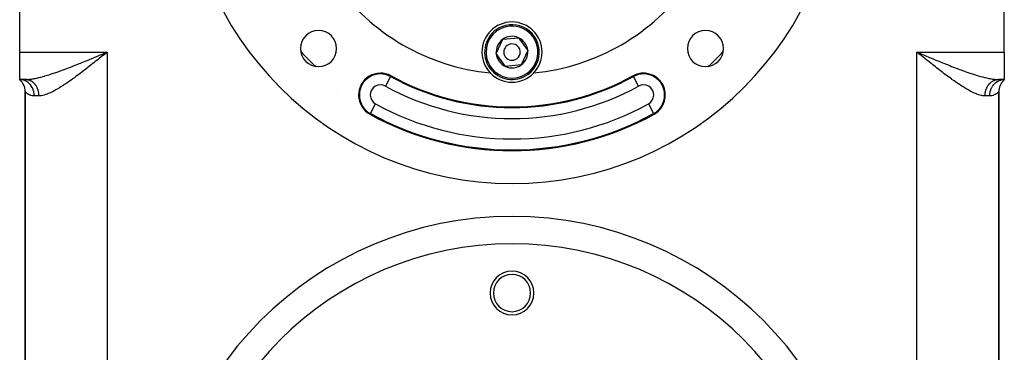
# Model space of a CAD drawing. Extents: x 24 to 924, y -479 to 283.
# Drawn here: x 744 to 924, y -114 to -53 of the extents above; entities that cross this region are included whole.
import ezdxf

# ---------------------------------------------------------------- set-up
doc = ezdxf.new("R2010")
doc.units = 0
doc.linetypes.add('DASHED', pattern=[11.05, 8.7, -2.35])
doc.layers.get('0').update_dxf_attribs({"linetype": 'CONTINUOUS'})
doc.layers.add('NEVIDI', color=4, linetype='DASHED')

msp = doc.modelspace()

# ---------------------------------------------------------------- linework, layer by layer
at = {"color": 2}
for p, q in [((744, -59), (744, -45)), ((924, -59), (924, -45)), ((831.126764, -59.279017), (832.321746, -56.651213)), ((832.321746, -56.651213), (835.194982, -56.372196)), ((835.194982, -56.372196), (836.873236, -58.720983)), ((744, -64), (744, -59)), ((759.125942, -59.364057), (759.323837, -59.281673)), ((759.188741, -59.458108), (760, -59)), ((759.208868, -59.488286), (760, -59)), ((759.212891, -59.494324), (760, -59)), ((759.220938, -59.5064), (760, -59)), ((759.233003, -59.524518), (760, -59)), ((759.249081, -59.54868), (760, -59)), ((759.323837, -59.281673), (759.473881, -59.219187)), ((759.473881, -59.219187), (760, -59)), ((760, -59), (759.711731, -59.230623)), ((832.805018, -61.627804), (831.126764, -59.279017)), ((836.873236, -58.720983), (835.678254, -61.348787)), ((908.730838, -59.578887), (908, -59)), ((908.742884, -59.560763), (908, -59)), ((908.746901, -59.554721), (908, -59)), ((908.758957, -59.536599), (908, -59)), ((908.791132, -59.488286), (908, -59)), ((908.795157, -59.482249), (908, -59)), ((908.819312, -59.446041), (908, -59)), ((908.831395, -59.427947), (908, -59)), ((908.843479, -59.409861), (908, -59)), ((908.859594, -59.385762), (908, -59)), ((908.867653, -59.373718), (908, -59)), ((908.437965, -59.350326), (908, -59)), ((908.728381, -59.58249), (908.437965, -59.350326)), ((908.676272, -59.281737), (908.873647, -59.363906)), ((924, -59), (924, -64)), ((835.678254, -61.348787), (832.805018, -61.627804)), ((744, -64), (744.138937, -64.129151)), ((744, -64), (744.150206, -64.129055)), ((744, -64), (744.168603, -64.127283)), ((744, -64), (744.193066, -64.121745)), ((744, -64), (744.222246, -64.110123)), ((744, -64), (744.25414, -64.089934)), ((744, -64), (744.28547, -64.059136)), ((745.03337, -64), (744, -64)), ((744, -64), (745.03337, -64)), ((744.250265, -64.013241), (744, -64)), ((924, -64), (922.96663, -64)), ((922.96663, -64), (924, -64)), ((923.714734, -64.059387), (924, -64)), ((923.74605, -64.090082), (924, -64)), ((923.777905, -64.110199), (924, -64)), ((923.80704, -64.121777), (924, -64)), ((923.83146, -64.127292), (924, -64)), ((923.849823, -64.129056), (924, -64)), ((923.86107, -64.129151), (924, -64)), ((923.877529, -64.115901), (924, -64)), ((745, -66.236068), (745, -182.763932)), ((745, -182.763932), (745, -66.236068)), ((802.073433, -66.551054), (802.074987, -66.552193)), ((923, -182.763932), (923, -66.236068)), ((923, -66.236068), (923, -182.763932))]:
    msp.add_line(p, q, dxfattribs=at)
for centre, radius, start, end in [((834, -23), 60, 180, 360), ((834, -23), 40, 215.702011, 264.297989), ((834, -23), 40, 275.702011, 324.297989), ((834, -59), 5.5, 0, 180), ((834, -59), 5, 305.546544, 125.546544), ((798.644661, -58.355339), 3.3, 0, 180), ((834, -59), 5, 125.546544, 305.546544), ((869.355339, -58.355339), 3.3, 0, 180), ((834, -59), 2.886751, 125.546544, 185.546544), ((834, -59), 2.886751, 65.546544, 125.546544), ((834, -59), 1.5, 305.546544, 125.546544), ((834, -59), 2.886751, 5.546544, 65.546544), ((798.644661, -58.355339), 3.3, 180, 360), ((834, -23), 52.720634, 222.908023, 227.133832), ((834, -59), 5.5, 180, 223.732142), ((834, -59), 2.886751, 185.546544, 245.546544), ((834, -59), 1.5, 125.546544, 305.546544), ((834, -59), 2.886751, 305.546544, 5.546544), ((834, -59), 5.5, 316.267858, 360), ((869.355339, -58.355339), 3.3, 180, 360), ((834, -23), 52.720634, 312.866163, 317.091977), ((809.958369, -66.84062), 4, 61.260205, 241.260205), ((834, -59), 5.5, 223.732142, 316.267858), ((834, -59), 2.886751, 245.546544, 305.546544), ((834, -59), 3, 285.437641, 285.466031), ((858.041631, -66.84062), 4, 298.739795, 118.739795), ((742, -66.236068), 3, 0, 48.189685), ((834, -23), 46, 241.260205, 298.739795), ((926, -66.236068), 3, 135.384447, 180), ((834, -23), 54, 241.260205, 298.739795), ((834, -154), 60, 0, 180), ((831.955192, -96.036056), 2, 100.237638, 100.700266), ((834, -103), 4, 0, 180), ((834, -103), 3.4, 0, 180), ((834, -103), 4, 180, 360), ((834, -103), 3.4, 180, 360), ((798.498629, -108.134407), 2, 115.399639, 115.79246), ((834, -154), 60, 132.238768, 132.308436), ((834, -154), 60, 131.450208, 131.502498), ((834, -154), 60, 137.087964, 137.140928), ((834, -154), 60, 137.720153, 137.788637)]:
    msp.add_arc(centre, radius, start, end, dxfattribs=at)
at = {"layer": 'NEVIDI', "color": 7, "linetype": 'CONTINUOUS'}
for p, q in [((744, -59), (760, -59)), ((758.600028, -59.582769), (759.125942, -59.364057)), ((759.711731, -59.230623), (759.271974, -59.58224)), ((760, -59), (760, -190)), ((908, -59), (924, -59)), ((908, -190), (908, -59)), ((908, -59), (908.349865, -59.145782)), ((908.349865, -59.145782), (908.676272, -59.281737)), ((908.873647, -59.363906), (909.223749, -59.509547)), ((754.296986, -61.336666), (754.805922, -61.134628)), ((754.805922, -61.134628), (754.875118, -61.107004)), ((754.875118, -61.107004), (755.145004, -60.998931)), ((755.145004, -60.998931), (755.65777, -60.792255)), ((755.65777, -60.792255), (755.999375, -60.653693)), ((755.999375, -60.653693), (756.3287, -60.519525)), ((756.3287, -60.519525), (756.515975, -60.442993)), ((756.515975, -60.442993), (756.859466, -60.302221)), ((756.859466, -60.302221), (757.381202, -60.087514)), ((757.276461, -61.167468), (757.096561, -61.308958)), ((757.530413, -60.967218), (757.276461, -61.167468)), ((757.381202, -60.087514), (757.727585, -59.944461)), ((757.817655, -60.74006), (757.530413, -60.967218)), ((757.727585, -59.944461), (757.816299, -59.907766)), ((757.816299, -59.907766), (758.252831, -59.72691)), ((758.254975, -60.393066), (757.817655, -60.74006)), ((758.252831, -59.72691), (758.600028, -59.582769)), ((758.54372, -60.163323), (758.254975, -60.393066)), ((758.983263, -59.812836), (758.54372, -60.163323)), ((759.154723, -59.675919), (758.983263, -59.812836)), ((759.271974, -59.58224), (759.154723, -59.675919)), ((908.845343, -59.675938), (908.728381, -59.58249)), ((909.166933, -59.932661), (908.845343, -59.675938)), ((909.456027, -60.163097), (909.166933, -59.932661)), ((909.223749, -59.509547), (909.747557, -59.727088)), ((909.893785, -60.511223), (909.456027, -60.163097)), ((909.747557, -59.727088), (910.09629, -59.871604)), ((910.182348, -60.740037), (909.893785, -60.511223)), ((910.09629, -59.871604), (910.183815, -59.907828)), ((910.616862, -61.083356), (910.182348, -60.740037)), ((910.183815, -59.907828), (910.618789, -60.087525)), ((910.723644, -61.167474), (910.616862, -61.083356)), ((910.618789, -60.087525), (910.964358, -60.22985)), ((910.903273, -61.308731), (910.723644, -61.167474)), ((910.964358, -60.22985), (911.48412, -60.443054)), ((911.48412, -60.443054), (911.671242, -60.519524)), ((911.671242, -60.519524), (911.82699, -60.583044)), ((911.82699, -60.583044), (912.342489, -60.79238)), ((912.342489, -60.79238), (912.682907, -60.92977)), ((912.682907, -60.92977), (913.124877, -61.107004)), ((913.124877, -61.107004), (913.194075, -61.134627)), ((913.194075, -61.134627), (913.531686, -61.268879)), ((749.639874, -63.037173), (749.837561, -62.973117)), ((749.837561, -62.973117), (750.153502, -62.868681)), ((750.153502, -62.868681), (750.6364, -62.704575)), ((750.6364, -62.704575), (750.840317, -62.633789)), ((750.840317, -62.633789), (750.959831, -62.591917)), ((750.959831, -62.591917), (751.453772, -62.41606)), ((751.453772, -62.41606), (751.783199, -62.296449)), ((751.783199, -62.296449), (752.119485, -62.172606)), ((752.119485, -62.172606), (752.283592, -62.111574)), ((752.283592, -62.111574), (752.615333, -61.987083)), ((752.615333, -61.987083), (753.119457, -61.795268)), ((753.119457, -61.795268), (753.453399, -61.666612)), ((753.453399, -61.666612), (753.467967, -61.660972)), ((753.467967, -61.660972), (753.960125, -61.469211)), ((753.960125, -61.469211), (754.296986, -61.336666)), ((754.966801, -62.951273), (754.693098, -63.156446)), ((755.396019, -62.6263), (754.966801, -62.951273)), ((755.441423, -62.591711), (755.396019, -62.6263)), ((755.671766, -62.415654), (755.441423, -62.591711)), ((756.102782, -62.08384), (755.671766, -62.415654)), ((756.381545, -61.867758), (756.102782, -62.08384)), ((756.813171, -61.531154), (756.381545, -61.867758)), ((757.096561, -61.308958), (756.813171, -61.531154)), ((911.335638, -61.647363), (910.903273, -61.308731)), ((911.618503, -61.867724), (911.335638, -61.647363)), ((912.050048, -62.201809), (911.618503, -61.867724)), ((912.328236, -62.415652), (912.050048, -62.201809)), ((912.558577, -62.591713), (912.328236, -62.415652)), ((912.759128, -62.7442), (912.558577, -62.591713)), ((913.033197, -62.951277), (912.759128, -62.7442)), ((913.46015, -63.270564), (913.033197, -62.951277)), ((913.531686, -61.268879), (914.039859, -61.469201)), ((914.039859, -61.469201), (914.375291, -61.600156)), ((914.375291, -61.600156), (914.532033, -61.660972)), ((914.532033, -61.660972), (914.880547, -61.795271)), ((914.880547, -61.795271), (915.214706, -61.922757)), ((915.214706, -61.922757), (915.716414, -62.111577)), ((915.716414, -62.111577), (915.880513, -62.172606)), ((915.880513, -62.172606), (916.047312, -62.234244)), ((916.047312, -62.234244), (916.546228, -62.416059)), ((916.546228, -62.416059), (916.873823, -62.533186)), ((916.873823, -62.533186), (917.159683, -62.633789)), ((917.159683, -62.633789), (917.363602, -62.704576)), ((917.363602, -62.704576), (917.683572, -62.813893)), ((917.683572, -62.813893), (918.162436, -62.973116)), ((918.162436, -62.973116), (918.360126, -63.037173)), ((744.279426, -64.016515), (744.250265, -64.013241)), ((744.309962, -64.020335), (744.279426, -64.016515)), ((744.603318, -64.077788), (744.309962, -64.020335)), ((744.630697, -64.085114), (744.603318, -64.077788)), ((744.660527, -64.093488), (744.630697, -64.085114)), ((744.945676, -64.194978), (744.660527, -64.093488)), ((744.970584, -64.205767), (744.945676, -64.194978)), ((744.999118, -64.218524), (744.970584, -64.205767)), ((745.2709, -64.362619), (744.999118, -64.218524)), ((745.03337, -64), (745.146902, -63.998898)), ((745.098423, -64.001023), (745.033375, -64)), ((745.120932, -64.001853), (745.098423, -64.001023)), ((745.206511, -64.007245), (745.120932, -64.001853)), ((745.146902, -63.998898), (745.513453, -63.981697)), ((745.228969, -64.009248), (745.206511, -64.007245)), ((745.267515, -64.013257), (745.228969, -64.009248)), ((745.314273, -64.019094), (745.267515, -64.013257)), ((745.293236, -64.376397), (745.2709, -64.362619)), ((745.319965, -64.393299), (745.293236, -64.376397)), ((745.33663, -64.022263), (745.314273, -64.019094)), ((745.57321, -64.577689), (745.319965, -64.393299)), ((745.421547, -64.036552), (745.33663, -64.022263)), ((745.443748, -64.04088), (745.421547, -64.036552)), ((745.528118, -64.0596), (745.443748, -64.04088)), ((745.513453, -63.981697), (745.757355, -63.960236)), ((745.54998, -64.065044), (745.528118, -64.0596)), ((745.59773, -64.077793), (745.54998, -64.065044)), ((745.592753, -64.593907), (745.57321, -64.577689)), ((745.617231, -64.614661), (745.592753, -64.593907)), ((745.633755, -64.088199), (745.59773, -64.077793)), ((745.847216, -64.83634), (745.617231, -64.614661)), ((745.655384, -64.094775), (745.633755, -64.088199)), ((745.738223, -64.122271), (745.655384, -64.094775)), ((745.759596, -64.129969), (745.738223, -64.122271)), ((745.757355, -63.960236), (745.763268, -63.959627)), ((745.841338, -64.161743), (745.759596, -64.129969)), ((745.763268, -63.959627), (746.153585, -63.911164)), ((745.862414, -64.170546), (745.841338, -64.161743)), ((745.917895, -64.194947), (745.862414, -64.170546)), ((745.942933, -64.206551), (745.917895, -64.194947)), ((745.963651, -64.216436), (745.942933, -64.206551)), ((746.042815, -64.256625), (745.963651, -64.216436)), ((746.063177, -64.267594), (746.042815, -64.256625)), ((746.140794, -64.311867), (746.063177, -64.267594)), ((746.160741, -64.323888), (746.140794, -64.311867)), ((746.153585, -63.911164), (746.419218, -63.8698)), ((746.222088, -64.362567), (746.160741, -64.323888)), ((746.236692, -64.372163), (746.222088, -64.362567)), ((746.256161, -64.385194), (746.236692, -64.372163)), ((746.330328, -64.437397), (746.256161, -64.385194)), ((746.349335, -64.45145), (746.330328, -64.437397)), ((746.421523, -64.507455), (746.349335, -64.45145)), ((746.419218, -63.8698), (746.5816, -63.841577)), ((746.440004, -64.522488), (746.421523, -64.507455)), ((746.504911, -64.577641), (746.440004, -64.522488)), ((746.5101, -64.582213), (746.504911, -64.577641)), ((746.528063, -64.598235), (746.5101, -64.582213)), ((746.595898, -64.661522), (746.528063, -64.598235)), ((746.5816, -63.841577), (746.831225, -63.794261)), ((746.613227, -64.678424), (746.595898, -64.661522)), ((746.67876, -64.745225), (746.613227, -64.678424)), ((746.695464, -64.763013), (746.67876, -64.745225)), ((746.758528, -64.833167), (746.695464, -64.763013)), ((746.831225, -63.794261), (747.112249, -63.73582)), ((747.112249, -63.73582), (747.505451, -63.645911)), ((747.505451, -63.645911), (747.547697, -63.635735)), ((747.547697, -63.635735), (747.842952, -63.562062)), ((747.842952, -63.562062), (748.293072, -63.441902)), ((748.293072, -63.441902), (748.526185, -63.376346)), ((748.526185, -63.376346), (748.594932, -63.356614)), ((748.594932, -63.356614), (749.056328, -63.219843)), ((749.056328, -63.219843), (749.365103, -63.124433)), ((749.365103, -63.124433), (749.639874, -63.037173)), ((752.604919, -64.653237), (752.197097, -64.92725)), ((752.877963, -64.465793), (752.604919, -64.653237)), ((753.294652, -64.174266), (752.877963, -64.465793)), ((753.570778, -63.977822), (753.294652, -64.174266)), ((753.678992, -63.900183), (753.570778, -63.977822)), ((753.992005, -63.673632), (753.678992, -63.900183)), ((754.266749, -63.472485), (753.992005, -63.673632)), ((754.693098, -63.156446), (754.266749, -63.472485)), ((811.813364, -63.457984), (810.852284, -65.21054)), ((811.813364, -63.457984), (811.8817, -63.333371)), ((856.186636, -63.457984), (856.1183, -63.333371)), ((857.147716, -65.21054), (856.186636, -63.457984)), ((913.733248, -63.472482), (913.46015, -63.270564)), ((914.154068, -63.779712), (913.733248, -63.472482)), ((914.321008, -63.900181), (914.154068, -63.779712)), ((914.429218, -63.977819), (914.321008, -63.900181)), ((914.846947, -64.274026), (914.429218, -63.977819)), ((915.122037, -64.465793), (914.846947, -64.274026)), ((915.533885, -64.747332), (915.122037, -64.465793)), ((915.802904, -64.92725), (915.533885, -64.747332)), ((918.360126, -63.037173), (918.475188, -63.073972)), ((918.475188, -63.073972), (918.94367, -63.219843)), ((918.94367, -63.219843), (919.249291, -63.311263)), ((919.249291, -63.311263), (919.473815, -63.376346)), ((919.473815, -63.376346), (919.706927, -63.441902)), ((919.706927, -63.441902), (920.006171, -63.522787)), ((920.006171, -63.522787), (920.452303, -63.635735)), ((920.452303, -63.635735), (920.494549, -63.645911)), ((920.494549, -63.645911), (920.742808, -63.703723)), ((920.742808, -63.703723), (921.168776, -63.794261)), ((921.168776, -63.794261), (921.4184, -63.841577)), ((921.257657, -64.814697), (921.321241, -64.745225)), ((921.321241, -64.745225), (921.338076, -64.727616)), ((921.338076, -64.727616), (921.404102, -64.661522)), ((921.404102, -64.661522), (921.421583, -64.644781)), ((921.4184, -63.841577), (921.44343, -63.846065)), ((921.421583, -64.644781), (921.4899, -64.582213)), ((921.44343, -63.846065), (921.846414, -63.911164)), ((921.4899, -64.582213), (921.495066, -64.577661)), ((921.495066, -64.577661), (921.507939, -64.566424)), ((921.507939, -64.566424), (921.578477, -64.507455)), ((921.578477, -64.507455), (921.59707, -64.492623)), ((921.59707, -64.492623), (921.669672, -64.437397)), ((921.669672, -64.437397), (921.688805, -64.423533)), ((921.688805, -64.423533), (921.763308, -64.372163)), ((921.763308, -64.372163), (921.777812, -64.362631)), ((921.777812, -64.362631), (921.783083, -64.359205)), ((921.783083, -64.359205), (921.859205, -64.311866)), ((921.846414, -63.911164), (922.105199, -63.945076)), ((921.859205, -64.311866), (921.879429, -64.299951)), ((921.879429, -64.299951), (921.957185, -64.256624)), ((921.957185, -64.256624), (921.977764, -64.245803)), ((921.977764, -64.245803), (922.057067, -64.206551)), ((922.057067, -64.206551), (922.078073, -64.196791)), ((922.078073, -64.196791), (922.082146, -64.194928)), ((922.082146, -64.194928), (922.158662, -64.161743)), ((922.105199, -63.945076), (922.242645, -63.960236)), ((922.152772, -64.836354), (922.360574, -64.633929)), ((922.158662, -64.161743), (922.180001, -64.153087)), ((922.180001, -64.153087), (922.261777, -64.122271)), ((922.242645, -63.960236), (922.486546, -63.981697)), ((922.261777, -64.122271), (922.283419, -64.114731)), ((922.283419, -64.114731), (922.366246, -64.088199)), ((922.360574, -64.633929), (922.382773, -64.61467)), ((922.366246, -64.088199), (922.388099, -64.081805)), ((922.382773, -64.61467), (922.426775, -64.577709)), ((922.388099, -64.081805), (922.402254, -64.077798)), ((922.402254, -64.077798), (922.471883, -64.0596)), ((922.426775, -64.577709), (922.655841, -64.409004)), ((922.471883, -64.0596), (922.493784, -64.054392)), ((922.486546, -63.981697), (922.730052, -63.995335)), ((922.493784, -64.054392), (922.578454, -64.036552)), ((922.578454, -64.036552), (922.600529, -64.032493)), ((922.600529, -64.032493), (922.685728, -64.019094)), ((922.655841, -64.409004), (922.68006, -64.393296)), ((922.68006, -64.393296), (922.729202, -64.362571)), ((922.685728, -64.019094), (922.707909, -64.016191)), ((922.707909, -64.016191), (922.732541, -64.013251)), ((922.729202, -64.362571), (922.974926, -64.230504)), ((922.730052, -63.995335), (922.96663, -64)), ((922.732541, -64.013251), (922.793491, -64.007245)), ((922.793491, -64.007245), (922.815755, -64.005501)), ((922.815755, -64.005501), (922.901579, -64.001023)), ((922.901579, -64.001023), (922.923884, -64.000442)), ((922.974926, -64.230504), (923.000747, -64.218587)), ((923.000747, -64.218587), (923.054358, -64.194968)), ((923.054358, -64.194968), (923.31255, -64.10141)), ((923.31255, -64.10141), (923.339484, -64.093493)), ((923.339484, -64.093493), (923.396685, -64.077791)), ((923.396685, -64.077791), (923.662268, -64.024167)), ((923.662268, -64.024167), (923.690026, -64.020348)), ((923.690026, -64.020348), (923.749694, -64.013257)), ((923.749694, -64.013257), (923.999996, -64)), ((745.017522, -66.254945), (745, -66.236068)), ((745.023644, -66.261384), (745.017522, -66.254945)), ((745.0892, -66.327477), (745.023644, -66.261384)), ((745.102397, -66.340251), (745.0892, -66.327477)), ((745.119292, -66.356352), (745.102397, -66.340251)), ((745.214919, -66.442377), (745.119292, -66.356352)), ((745.235032, -66.459413), (745.214919, -66.442377)), ((745.393993, -66.582196), (745.235032, -66.459413)), ((745.420996, -66.60109), (745.393993, -66.582196)), ((745.863815, -64.854432), (745.847216, -64.83634)), ((745.885618, -64.87868), (745.863815, -64.854432)), ((746.088109, -65.134089), (745.885618, -64.87868)), ((746.101498, -65.153212), (746.088109, -65.134089)), ((746.120298, -65.180611), (746.101498, -65.153212)), ((746.291308, -65.465284), (746.120298, -65.180611)), ((746.301664, -65.485023), (746.291308, -65.465284)), ((746.317076, -65.515055), (746.301664, -65.485023)), ((746.453265, -65.824065), (746.317076, -65.515055)), ((746.46069, -65.843866), (746.453265, -65.824065)), ((746.472366, -65.875834), (746.46069, -65.843866)), ((746.571085, -66.204003), (746.472366, -65.875834)), ((746.575802, -66.223543), (746.571085, -66.204003)), ((746.583563, -66.256893), (746.575802, -66.223543)), ((746.642677, -66.598504), (746.583563, -66.256893)), ((746.644856, -66.617087), (746.642677, -66.598504)), ((746.761366, -64.836441), (746.758528, -64.833167)), ((746.774605, -64.851847), (746.761366, -64.836441)), ((746.835045, -64.925193), (746.774605, -64.851847)), ((746.850402, -64.944658), (746.835045, -64.925193)), ((746.908167, -65.021128), (746.850402, -64.944658)), ((746.922808, -65.041376), (746.908167, -65.021128)), ((746.977764, -65.120784), (746.922808, -65.041376)), ((746.986547, -65.134004), (746.977764, -65.120784)), ((746.991684, -65.141808), (746.986547, -65.134004)), ((747.043707, -65.223972), (746.991684, -65.141808)), ((747.056836, -65.245668), (747.043707, -65.223972)), ((747.105867, -65.330502), (747.056836, -65.245668)), ((747.1182, -65.352864), (747.105867, -65.330502)), ((747.164119, -65.440181), (747.1182, -65.352864)), ((747.175647, -65.463192), (747.164119, -65.440181)), ((747.176709, -65.465336), (747.175647, -65.463192)), ((747.218361, -65.552795), (747.176709, -65.465336)), ((747.229135, -65.576578), (747.218361, -65.552795)), ((747.268496, -65.668128), (747.229135, -65.576578)), ((747.278404, -65.69245), (747.268496, -65.668128)), ((747.314429, -65.785966), (747.278404, -65.69245)), ((747.323427, -65.810717), (747.314429, -65.785966)), ((747.328182, -65.824048), (747.323427, -65.810717)), ((747.356064, -65.906092), (747.328182, -65.824048)), ((747.36418, -65.931356), (747.356064, -65.906092)), ((747.393322, -66.028279), (747.36418, -65.931356)), ((747.400519, -66.053942), (747.393322, -66.028279)), ((747.426142, -66.152293), (747.400519, -66.053942)), ((747.432412, -66.178321), (747.426142, -66.152293)), ((747.438399, -66.204036), (747.432412, -66.178321)), ((747.454473, -66.277934), (747.438399, -66.204036)), ((747.459789, -66.304217), (747.454473, -66.277934)), ((747.478253, -66.404981), (747.459789, -66.304217)), ((747.482583, -66.431322), (747.478253, -66.404981)), ((747.497417, -66.533152), (747.482583, -66.431322)), ((747.500792, -66.559701), (747.497417, -66.533152)), ((747.505364, -66.59852), (747.500792, -66.559701)), ((747.511934, -66.662168), (747.505364, -66.59852)), ((749.381447, -66.525734), (749.098613, -66.642732)), ((749.623072, -66.417126), (749.381447, -66.525734)), ((749.995225, -66.236226), (749.623072, -66.417126)), ((750.244176, -66.107075), (749.995225, -66.236226)), ((750.482155, -65.978189), (750.244176, -66.107075)), ((750.625547, -65.898154), (750.482155, -65.978189)), ((750.880307, -65.751876), (750.625547, -65.898154)), ((751.27103, -65.518273), (750.880307, -65.751876)), ((751.531355, -65.357036), (751.27103, -65.518273)), ((751.930553, -65.102111), (751.531355, -65.357036)), ((752.017084, -65.045731), (751.930553, -65.102111)), ((752.197097, -64.92725), (752.017084, -65.045731)), ((915.982916, -65.045731), (915.802904, -64.92725)), ((916.205761, -65.190141), (915.982916, -65.045731)), ((916.468642, -65.357034), (916.205761, -65.190141)), ((916.863109, -65.599661), (916.468642, -65.357034)), ((917.119693, -65.751877), (916.863109, -65.599661)), ((917.504445, -65.970783), (917.119693, -65.751877)), ((917.517845, -65.978189), (917.504445, -65.970783)), ((917.755825, -66.107076), (917.517845, -65.978189)), ((918.131633, -66.299618), (917.755825, -66.107076)), ((918.376928, -66.417126), (918.131633, -66.299618)), ((918.7401, -66.577429), (918.376928, -66.417126)), ((918.901387, -66.642732), (918.7401, -66.577429)), ((920.490701, -66.63528), (920.494638, -66.598503)), ((920.494638, -66.598503), (920.502583, -66.533152)), ((920.502583, -66.533152), (920.506181, -66.506451)), ((920.506181, -66.506451), (920.521747, -66.404981)), ((920.521747, -66.404981), (920.526273, -66.378689)), ((920.526273, -66.378689), (920.545527, -66.277934)), ((920.545527, -66.277934), (920.550995, -66.251921)), ((920.550995, -66.251921), (920.561594, -66.204064)), ((920.561594, -66.204064), (920.573858, -66.152293)), ((920.573858, -66.152293), (920.580258, -66.126587)), ((920.580258, -66.126587), (920.606678, -66.028278)), ((920.606678, -66.028278), (920.613998, -66.002931)), ((920.613998, -66.002931), (920.643936, -65.906092)), ((920.643936, -65.906092), (920.652155, -65.881176)), ((920.652155, -65.881176), (920.671819, -65.824048)), ((920.671819, -65.824048), (920.685572, -65.785966)), ((920.685572, -65.785966), (920.694693, -65.761478)), ((920.694693, -65.761478), (920.731505, -65.668129)), ((920.731505, -65.668129), (920.7415, -65.644139)), ((920.7415, -65.644139), (920.78164, -65.552795)), ((920.78164, -65.552795), (920.792475, -65.52938)), ((920.792475, -65.52938), (920.823331, -65.465258)), ((920.823331, -65.465258), (920.835882, -65.440181)), ((920.835882, -65.440181), (920.847567, -65.417322)), ((920.847567, -65.417322), (920.894134, -65.330503)), ((920.894134, -65.330503), (920.906634, -65.308275)), ((920.906634, -65.308275), (920.956294, -65.223972)), ((920.956294, -65.223972), (920.969615, -65.202368)), ((920.969615, -65.202368), (921.013406, -65.134078)), ((921.013406, -65.134078), (921.022237, -65.120784)), ((921.022237, -65.120784), (921.036291, -65.099943)), ((921.036291, -65.099943), (921.091834, -65.021128)), ((921.091834, -65.021128), (921.106625, -65.001039)), ((921.106625, -65.001039), (921.164956, -64.925193)), ((921.164956, -64.925193), (921.180488, -64.905857)), ((921.180488, -64.905857), (921.23863, -64.836446)), ((921.23863, -64.836446), (921.241473, -64.833167)), ((921.241473, -64.833167), (921.257657, -64.814697)), ((921.351421, -66.651283), (921.357332, -66.598506)), ((921.357332, -66.598506), (921.409618, -66.287599)), ((921.409618, -66.287599), (921.416438, -66.256923)), ((921.416438, -66.256923), (921.428925, -66.204002)), ((921.428925, -66.204002), (921.517238, -65.905216)), ((921.517238, -65.905216), (921.52763, -65.875844)), ((921.52763, -65.875844), (921.546734, -65.824065)), ((921.546734, -65.824065), (921.669251, -65.542406)), ((921.669251, -65.542406), (921.682924, -65.51507)), ((921.682924, -65.51507), (921.708705, -65.465269)), ((921.708705, -65.465269), (921.862911, -65.205655)), ((921.862911, -65.205655), (921.879701, -65.180624)), ((921.879701, -65.180624), (921.911887, -65.134109)), ((921.911887, -65.134109), (922.094763, -64.900982)), ((922.094763, -64.900982), (922.114379, -64.878682)), ((922.114379, -64.878682), (922.152772, -64.836354)), ((922.744471, -66.476412), (922.579808, -66.600535)), ((922.765449, -66.459009), (922.744471, -66.476412)), ((922.880708, -66.356353), (922.765449, -66.459009)), ((922.883723, -66.353501), (922.880708, -66.356353)), ((922.897803, -66.34006), (922.883723, -66.353501)), ((922.969362, -66.268672), (922.897803, -66.34006)), ((922.976406, -66.261334), (922.969362, -66.268672)), ((922.999947, -66.236129), (922.976406, -66.261334)), ((923, -66.236068), (922.999947, -66.236129)), ((745.475267, -66.63745), (745.420996, -66.60109)), ((745.62691, -66.728263), (745.475267, -66.63745)), ((745.660952, -66.74658), (745.62691, -66.728263)), ((745.914613, -66.86109), (745.660952, -66.74658)), ((745.955737, -66.876203), (745.914613, -66.86109)), ((746.062267, -66.911123), (745.955737, -66.876203)), ((746.256007, -66.959486), (746.062267, -66.911123)), ((746.303574, -66.968433), (746.256007, -66.959486)), ((746.648605, -66.999927), (746.303574, -66.968433)), ((746.648587, -66.651255), (746.644856, -66.617087)), ((746.666667, -67), (746.648587, -66.651255)), ((746.666667, -67), (746.648605, -66.999927)), ((747.527809, -67), (746.666667, -67)), ((747.514346, -66.688844), (747.511934, -66.662168)), ((747.521785, -66.791772), (747.514346, -66.688844)), ((747.523235, -66.818548), (747.521785, -66.791772)), ((747.526959, -66.921767), (747.523235, -66.818548)), ((747.527442, -66.948594), (747.526959, -66.921767)), ((747.527809, -67), (747.527442, -66.948594)), ((747.725797, -66.992651), (747.527809, -67)), ((747.888466, -66.976313), (747.725797, -66.992651)), ((747.92796, -66.971064), (747.888466, -66.976313)), ((748.247137, -66.912202), (747.92796, -66.971064)), ((748.46143, -66.858132), (748.247137, -66.912202)), ((748.797675, -66.753607), (748.46143, -66.858132)), ((749.026474, -66.670657), (748.797675, -66.753607)), ((749.098613, -66.642732), (749.026474, -66.670657)), ((918.973526, -66.670657), (918.901387, -66.642732)), ((919.318126, -66.792094), (918.973526, -66.670657)), ((919.53857, -66.858132), (919.318126, -66.792094)), ((919.865206, -66.936084), (919.53857, -66.858132)), ((920.07204, -66.971064), (919.865206, -66.936084)), ((920.111534, -66.976313), (920.07204, -66.971064)), ((920.37826, -66.998333), (920.111534, -66.976313)), ((920.472191, -67), (920.37826, -66.998333)), ((920.472191, -67), (920.473041, -66.921767)), ((921.333333, -67), (920.472191, -67)), ((920.473041, -66.921767), (920.473731, -66.894696)), ((920.473731, -66.894696), (920.478214, -66.791772)), ((920.478214, -66.791772), (920.47988, -66.764762)), ((920.47988, -66.764762), (920.488066, -66.662168)), ((920.488066, -66.662168), (920.490701, -66.63528)), ((921.650627, -66.975974), (921.333333, -67)), ((921.333334, -67), (921.348326, -66.682451)), ((921.348326, -66.682451), (921.351421, -66.651283)), ((921.698973, -66.967983), (921.650627, -66.975974)), ((921.937733, -66.911123), (921.698973, -66.967983)), ((922.004295, -66.890013), (921.937733, -66.911123)), ((922.046168, -66.875523), (922.004295, -66.890013)), ((922.305436, -66.763952), (922.046168, -66.875523)), ((922.340357, -66.745889), (922.305436, -66.763952)), ((922.524733, -66.637449), (922.340357, -66.745889)), ((922.551985, -66.619457), (922.524733, -66.637449)), ((922.579808, -66.600535), (922.551985, -66.619457)), ((808.103375, -70.223257), (809.064455, -68.4707)), ((858.935545, -68.4707), (859.896625, -70.223257)), ((808.103375, -70.223257), (808.035039, -70.34787)), ((859.896625, -70.223257), (859.964961, -70.34787))]:
    msp.add_line(p, q, dxfattribs=at)
for centre, radius, start, end in [((834, -59), 4.75, 125.546544, 305.546544), ((834, -59), 4.75, 305.546544, 125.546544), ((809.958369, -66.84062), 3.857879, 61.260205, 180), ((858.041631, -66.84062), 3.857879, 0, 118.739795), ((834, -23), 46.142121, 241.260205, 298.739795), ((809.958369, -66.84062), 1.859098, 61.260205, 180), ((834, -23), 48.140902, 241.260205, 298.739795), ((858.041631, -66.84062), 1.859098, 0, 118.739795), ((809.958369, -66.84062), 3.857879, 180, 241.260205), ((809.958369, -66.84062), 1.859098, 180, 241.260205), ((858.041631, -66.84062), 1.859098, 298.739795, 360), ((858.041631, -66.84062), 3.857879, 298.739795, 360), ((834, -23), 51.859098, 241.260205, 298.739795), ((834, -23), 53.857879, 241.260205, 298.739795), ((834, -154), 65, 0, 180)]:
    msp.add_arc(centre, radius, start, end, dxfattribs=at)

doc.saveas('drawing.dxf')
